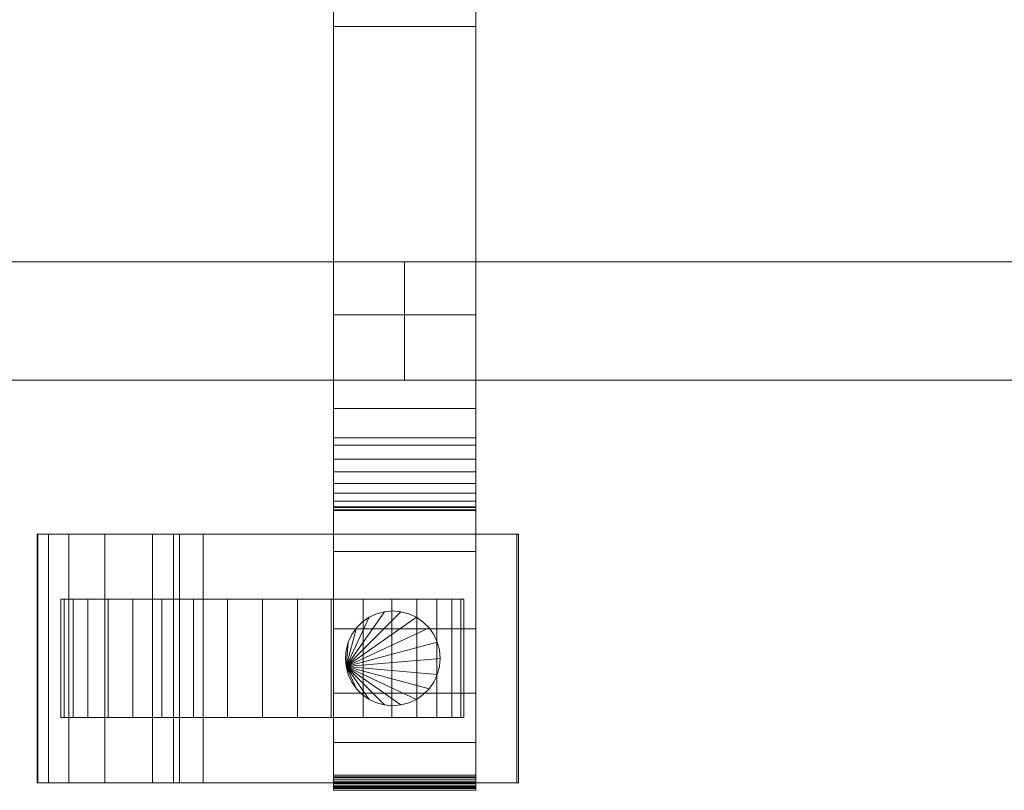
# Model space of a CAD drawing. Units: millimetres. Extents: x 0 to 4707, y -130 to 130.
# Drawn here: x 1294 to 1460, y -110 to 20 of the extents above; entities that cross this region are included whole.
import ezdxf

# ---------------------------------------------------------------- set-up
doc = ezdxf.new("R2010")
doc.units = ezdxf.units.MM
doc.header["$LTSCALE"] = 5.08
doc.layers.add('ﾚｲｵｽ5型004', color=7, linetype='Continuous')

# ---------------------------------------------------------------- blocks, each defined once
blk = doc.blocks.new('U___5型004_dxf')
at = {"color": 250, "linetype": 'Continuous', "lineweight": 15}
for points in [[(1346.714286, -110, 90.525), (1346.714286, 62.5, 119), (1346.714286, 110, 119.3)], [(1346.714286, -110, 90.525), (1346.714286, 110, 119.3), (1346.714286, 110, 90.525)], [(1346.714286, -109.939, 90.18), (1346.714286, -110, 90.525), (1346.714286, 110, 90.525)], [(1346.714286, -109.939, 90.18), (1346.714286, 110, 90.525), (1346.714286, 109.939, 90.18)], [(1346.714286, -109.82, 89.852), (1346.714286, -109.939, 90.18), (1346.714286, 109.939, 90.18)], [(1346.714286, -109.82, 89.852), (1346.714286, 109.939, 90.18), (1346.714286, 109.82, 89.852)], [(1346.714286, -109.645, 89.548), (1346.714286, -109.82, 89.852), (1346.714286, 109.82, 89.852)], [(1346.714286, -109.645, 89.548), (1346.714286, 109.82, 89.852), (1346.714286, 109.645, 89.548)], [(1370.714286, 110, 90.525), (1370.714286, 62.5, 119), (1370.714286, -62.5, 119)], [(1370.714286, 110, 90.525), (1370.714286, -62.5, 119), (1370.714286, -110, 119.3)], [(1370.714286, 110, 90.525), (1370.714286, -110, 119.3), (1370.714286, -110, 90.525)], [(1370.714286, 109.939, 90.18), (1370.714286, 110, 90.525), (1370.714286, -110, 90.525)], [(1370.714286, 109.939, 90.18), (1370.714286, -110, 90.525), (1370.714286, -109.939, 90.18)], [(1370.714286, 109.82, 89.852), (1370.714286, 109.939, 90.18), (1370.714286, -109.939, 90.18)], [(1370.714286, 109.82, 89.852), (1370.714286, -109.939, 90.18), (1370.714286, -109.82, 89.852)], [(1370.714286, 109.645, 89.548), (1370.714286, 109.82, 89.852), (1370.714286, -109.82, 89.852)], [(1346.714286, -109.42, 89.28), (1346.714286, -109.645, 89.548), (1346.714286, 109.645, 89.548)], [(1346.714286, -109.42, 89.28), (1346.714286, 109.645, 89.548), (1346.714286, 109.42, 89.28)], [(1346.714286, -109.152, 89.055), (1346.714286, -109.42, 89.28), (1346.714286, 109.42, 89.28)], [(1346.714286, -109.152, 89.055), (1346.714286, 109.42, 89.28), (1346.714286, 109.152, 89.055)], [(1346.714286, -108.848, 88.88), (1346.714286, -109.152, 89.055), (1346.714286, 109.152, 89.055)], [(1346.714286, -108.848, 88.88), (1346.714286, 109.152, 89.055), (1346.714286, 108.848, 88.88)], [(1346.714286, -108.52, 88.761), (1346.714286, -108.848, 88.88), (1346.714286, 108.848, 88.88)], [(1346.714286, -108.52, 88.761), (1346.714286, 108.848, 88.88), (1346.714286, 108.52, 88.761)], [(1346.714286, -108.175, 88.7), (1346.714286, -108.52, 88.761), (1346.714286, 108.52, 88.761)], [(1346.714286, -108.175, 88.7), (1346.714286, 108.52, 88.761), (1346.714286, 108.175, 88.7)], [(1370.714286, 109.645, 89.548), (1370.714286, -109.82, 89.852), (1370.714286, -109.645, 89.548)], [(1370.714286, 109.42, 89.28), (1370.714286, 109.645, 89.548), (1370.714286, -109.645, 89.548)], [(1370.714286, 109.42, 89.28), (1370.714286, -109.645, 89.548), (1370.714286, -109.42, 89.28)], [(1370.714286, 109.152, 89.055), (1370.714286, 109.42, 89.28), (1370.714286, -109.42, 89.28)], [(1370.714286, 109.152, 89.055), (1370.714286, -109.42, 89.28), (1370.714286, -109.152, 89.055)], [(1370.714286, 108.848, 88.88), (1370.714286, 109.152, 89.055), (1370.714286, -109.152, 89.055)], [(1370.714286, 108.848, 88.88), (1370.714286, -109.152, 89.055), (1370.714286, -108.848, 88.88)], [(1370.714286, 108.52, 88.761), (1370.714286, 108.848, 88.88), (1370.714286, -108.848, 88.88)], [(1370.714286, 108.52, 88.761), (1370.714286, -108.848, 88.88), (1370.714286, -108.52, 88.761)], [(1370.714286, 108.175, 88.7), (1370.714286, 108.52, 88.761), (1370.714286, -108.52, 88.761)], [(1370.714286, 108.175, 88.7), (1370.714286, -108.52, 88.761), (1370.714286, -108.175, 88.7)], [(1370.714286, -108, 88.7), (1346.714286, -108, 88.7), (1346.714286, 108, 88.7), (1370.714286, 108, 88.7)], [(1370.714286, -63, 1010), (1346.714286, -63, 1010), (1346.714286, 63, 1010), (1370.714286, 63, 1010)], [(1346.714286, -62.927, 1024.762), (1346.714286, 62.575, 1026.515), (1346.714286, 63, 1024.102)], [(1346.714286, -63, 1022.877), (1346.714286, -62.927, 1024.762), (1346.714286, 63, 1024.102)], [(1346.714286, -63, 1010), (1346.714286, -63, 1022.877), (1346.714286, 63, 1010)], [(1346.714286, 63, 1010), (1346.714286, -63, 1022.877), (1346.714286, 63, 1024.102)], [(1370.714286, -63, 130), (1370.714286, 63, 130), (1346.714286, 63, 130), (1346.714286, -63, 130)], [(1346.714286, -63, 117.123), (1346.714286, -63, 130), (1346.714286, 63, 130)], [(1346.714286, -63, 117.123), (1346.714286, 63, 130), (1346.714286, 63, 115.898)], [(1346.714286, -62.927, 115.238), (1346.714286, -63, 117.123), (1346.714286, 63, 115.898)], [(1346.714286, -62.927, 115.238), (1346.714286, 63, 115.898), (1346.714286, 62.575, 113.485)], [(1346.714286, -62.388, 1027.152), (1346.714286, 61.737, 1028.817), (1346.714286, 62.575, 1026.515)], [(1346.714286, -62.927, 1024.762), (1346.714286, -62.388, 1027.152), (1346.714286, 62.575, 1026.515)], [(1346.714286, -62.388, 112.848), (1346.714286, -62.927, 115.238), (1346.714286, 62.575, 113.485)], [(1346.714286, -62.388, 112.848), (1346.714286, 62.575, 113.485), (1346.714286, 61.737, 111.183)], [(1370.714286, 62.5, 119), (1346.714286, 62.5, 119), (1346.714286, -62.5, 119), (1370.714286, -62.5, 119)], [(1346.714286, -110, 90.525), (1346.714286, -62.5, 119), (1346.714286, 62.5, 119)], [(1346.714286, -61.442, 1029.411), (1346.714286, 60.512, 1030.938), (1346.714286, 61.737, 1028.817)], [(1346.714286, -62.388, 1027.152), (1346.714286, -61.442, 1029.411), (1346.714286, 61.737, 1028.817)], [(1346.714286, -61.442, 110.589), (1346.714286, -62.388, 112.848), (1346.714286, 61.737, 111.183)], [(1346.714286, -61.442, 110.589), (1346.714286, 61.737, 111.183), (1346.714286, 60.512, 109.062)], [(1370.714286, 63, 1024.102), (1370.714286, 62.575, 1026.515), (1370.714286, -62.927, 1024.762)], [(1370.714286, 63, 1024.102), (1370.714286, -62.927, 1024.762), (1370.714286, -63, 1022.877)], [(1370.714286, 63, 1010), (1370.714286, 63, 1024.102), (1370.714286, -63, 1022.877)], [(1370.714286, 63, 1010), (1370.714286, -63, 1022.877), (1370.714286, -63, 1010)], [(1370.714286, 63, 130), (1370.714286, -63, 130), (1370.714286, -63, 117.123)], [(1370.714286, 63, 115.898), (1370.714286, 63, 130), (1370.714286, -63, 117.123)], [(1370.714286, 63, 115.898), (1370.714286, -63, 117.123), (1370.714286, -62.927, 115.238)], [(1370.714286, 62.575, 113.485), (1370.714286, 63, 115.898), (1370.714286, -62.927, 115.238)], [(1370.714286, 62.575, 1026.515), (1370.714286, 61.737, 1028.817), (1370.714286, -62.388, 1027.152)], [(1370.714286, 62.575, 1026.515), (1370.714286, -62.388, 1027.152), (1370.714286, -62.927, 1024.762)], [(1370.714286, 62.575, 113.485), (1370.714286, -62.927, 115.238), (1370.714286, -62.388, 112.848)], [(1370.714286, 61.737, 111.183), (1370.714286, 62.575, 113.485), (1370.714286, -62.388, 112.848)], [(1370.714286, 61.737, 1028.817), (1370.714286, 60.512, 1030.938), (1370.714286, -61.442, 1029.411)], [(1370.714286, 61.737, 1028.817), (1370.714286, -61.442, 1029.411), (1370.714286, -62.388, 1027.152)], [(1370.714286, 61.737, 111.183), (1370.714286, -62.388, 112.848), (1370.714286, -61.442, 110.589)], [(1370.714286, 60.512, 109.062), (1370.714286, 61.737, 111.183), (1370.714286, -61.442, 110.589)], [(1346.714286, -60.118, 1031.473), (1346.714286, 58.937, 1032.815), (1346.714286, 60.512, 1030.938)], [(1346.714286, -61.442, 1029.411), (1346.714286, -60.118, 1031.473), (1346.714286, 60.512, 1030.938)], [(1346.714286, -60.118, 108.527), (1346.714286, -61.442, 110.589), (1346.714286, 60.512, 109.062)], [(1346.714286, -60.118, 108.527), (1346.714286, 60.512, 109.062), (1346.714286, 58.937, 107.185)], [(1370.714286, 60.512, 1030.938), (1370.714286, 58.937, 1032.815), (1370.714286, -60.118, 1031.473)], [(1370.714286, 60.512, 1030.938), (1370.714286, -60.118, 1031.473), (1370.714286, -61.442, 1029.411)], [(1370.714286, 60.512, 109.062), (1370.714286, -61.442, 110.589), (1370.714286, -60.118, 108.527)], [(1370.714286, 58.937, 107.185), (1370.714286, 60.512, 109.062), (1370.714286, -60.118, 108.527)], [(1346.714286, -58.457, 1033.273), (1346.714286, 57.061, 1034.389), (1346.714286, 58.937, 1032.815)], [(1346.714286, -60.118, 1031.473), (1346.714286, -58.457, 1033.273), (1346.714286, 58.937, 1032.815)], [(1346.714286, -58.457, 106.727), (1346.714286, -60.118, 108.527), (1346.714286, 58.937, 107.185)], [(1346.714286, -58.457, 106.727), (1346.714286, 58.937, 107.185), (1346.714286, 57.061, 105.611)], [(1370.714286, 58.937, 1032.815), (1370.714286, 57.061, 1034.389), (1370.714286, -58.457, 1033.273)], [(1370.714286, 58.937, 1032.815), (1370.714286, -58.457, 1033.273), (1370.714286, -60.118, 1031.473)], [(1370.714286, 58.937, 107.185), (1370.714286, -60.118, 108.527), (1370.714286, -58.457, 106.727)], [(1370.714286, 57.061, 105.611), (1370.714286, 58.937, 107.185), (1370.714286, -58.457, 106.727)], [(1346.714286, -56.508, 1034.757), (1346.714286, 54.939, 1035.614), (1346.714286, 57.061, 1034.389)], [(1346.714286, -58.457, 1033.273), (1346.714286, -56.508, 1034.757), (1346.714286, 57.061, 1034.389)], [(1346.714286, -56.508, 105.243), (1346.714286, -58.457, 106.727), (1346.714286, 57.061, 105.611)], [(1346.714286, -56.508, 105.243), (1346.714286, 57.061, 105.611), (1346.714286, 54.939, 104.386)], [(1370.714286, 57.061, 1034.389), (1370.714286, 54.939, 1035.614), (1370.714286, -56.508, 1034.757)], [(1370.714286, 57.061, 1034.389), (1370.714286, -56.508, 1034.757), (1370.714286, -58.457, 1033.273)], [(1370.714286, 57.061, 105.611), (1370.714286, -58.457, 106.727), (1370.714286, -56.508, 105.243)], [(1370.714286, 54.939, 104.386), (1370.714286, 57.061, 105.611), (1370.714286, -56.508, 105.243)], [(1346.714286, -54.331, 1035.88), (1346.714286, 52.637, 1036.452), (1346.714286, 54.939, 1035.614)], [(1346.714286, -56.508, 1034.757), (1346.714286, -54.331, 1035.88), (1346.714286, 54.939, 1035.614)], [(1346.714286, -54.331, 104.12), (1346.714286, -56.508, 105.243), (1346.714286, 54.939, 104.386)], [(1346.714286, -54.331, 104.12), (1346.714286, 54.939, 104.386), (1346.714286, 52.637, 103.548)], [(1370.714286, 54.939, 1035.614), (1370.714286, 52.637, 1036.452), (1370.714286, -54.331, 1035.88)], [(1370.714286, 54.939, 1035.614), (1370.714286, -54.331, 1035.88), (1370.714286, -56.508, 1034.757)], [(1370.714286, 54.939, 104.386), (1370.714286, -56.508, 105.243), (1370.714286, -54.331, 104.12)], [(1370.714286, 52.637, 103.548), (1370.714286, 54.939, 104.386), (1370.714286, -54.331, 104.12)], [(1346.714286, -51.992, 1036.609), (1346.714286, 50.777, 1036.764), (1346.714286, 52.637, 1036.452)], [(1346.714286, -54.331, 1035.88), (1346.714286, -51.992, 1036.609), (1346.714286, 52.637, 1036.452)], [(1346.714286, -51.992, 103.391), (1346.714286, -54.331, 104.12), (1346.714286, 52.637, 103.548)], [(1346.714286, -50.777, 103.236), (1346.714286, -51.992, 103.391), (1346.714286, 52.637, 103.548)], [(1346.714286, -50.777, 103.236), (1346.714286, 52.637, 103.548), (1346.714286, 50.777, 103.236)], [(1370.714286, 52.637, 1036.452), (1370.714286, 50.777, 1036.764), (1370.714286, -51.992, 1036.609)], [(1370.714286, 52.637, 1036.452), (1370.714286, -51.992, 1036.609), (1370.714286, -54.331, 1035.88)], [(1370.714286, 52.637, 103.548), (1370.714286, -54.331, 104.12), (1370.714286, -51.992, 103.391)], [(1370.714286, 50.777, 103.236), (1370.714286, 52.637, 103.548), (1370.714286, -51.992, 103.391)], [(1370.714286, 50.777, 1036.764), (1346.714286, 50.777, 1036.764), (1346.714286, 18.747, 1040.863), (1370.714286, 18.747, 1040.863)], [(1346.714286, -50.777, 1036.764), (1346.714286, 18.747, 1040.863), (1346.714286, 50.777, 1036.764)], [(1346.714286, -51.992, 1036.609), (1346.714286, -50.777, 1036.764), (1346.714286, 50.777, 1036.764)], [(1370.714286, 50.777, 103.236), (1370.714286, 18.747, 99.137), (1346.714286, 18.747, 99.137), (1346.714286, 50.777, 103.236)], [(1346.714286, -45.799, 101.321), (1346.714286, -50.777, 103.236), (1346.714286, 50.777, 103.236)], [(1346.714286, 18.747, 99.137), (1346.714286, -45.799, 101.321), (1346.714286, 50.777, 103.236)], [(1370.714286, 50.777, 1036.764), (1370.714286, 18.747, 1040.863), (1370.714286, -45.799, 1038.679)], [(1370.714286, 50.777, 1036.764), (1370.714286, -45.799, 1038.679), (1370.714286, -50.777, 1036.764)], [(1370.714286, 50.777, 1036.764), (1370.714286, -50.777, 1036.764), (1370.714286, -51.992, 1036.609)], [(1370.714286, 50.777, 103.236), (1370.714286, -51.992, 103.391), (1370.714286, -50.777, 103.236)], [(1370.714286, 50.777, 103.236), (1370.714286, -50.777, 103.236), (1370.714286, -45.799, 101.321)], [(1370.714286, 18.747, 99.137), (1370.714286, 50.777, 103.236), (1370.714286, -45.799, 101.321)], [(1370.714286, 18.747, 1040.863), (1346.714286, 18.747, 1040.863), (1346.714286, -45.799, 1038.679), (1370.714286, -45.799, 1038.679)], [(1346.714286, -50.777, 1036.764), (1346.714286, -45.799, 1038.679), (1346.714286, 18.747, 1040.863)], [(1370.714286, 18.747, 99.137), (1370.714286, -45.799, 101.321), (1346.714286, -45.799, 101.321), (1346.714286, 18.747, 99.137)], [(1044.785714, -21, 442), (1044.785714, -41, 442), (1358.714286, -41, 841), (1358.714286, -21, 841)], [(1358.714286, -21, 808), (1358.714286, -41, 808), (1044.785714, -41, 409), (1044.785714, -21, 409)], [(1044.785714, -21, 409), (1044.785714, -21, 442), (1358.714286, -21, 841), (1358.714286, -21, 808)], [(1187.218891, -41, 224.031109), (1358.714286, -41, 442), (1358.714286, -21, 442), (1187.218891, -21, 224.031109)], [(1187.218891, -21, 224.031109), (1358.714286, -21, 442), (1358.714286, -21, 409), (1201.75, -21, 209.5)], [(1358.714286, -21, 409), (1358.714286, -41, 409), (1201.75, -41, 209.5), (1201.75, -21, 209.5)], [(1358.714286, -21, 409), (1358.714286, -41, 409), (1358.714286, -41, 442), (1358.714286, -21, 442)], [(1358.714286, -21, 442), (1358.714286, -41, 442), (1672.642857, -41, 841), (1672.642857, -21, 841)], [(1672.642857, -21, 808), (1672.642857, -41, 808), (1358.714286, -41, 409), (1358.714286, -21, 409)], [(1358.714286, -21, 409), (1358.714286, -21, 442), (1672.642857, -21, 841), (1672.642857, -21, 808)], [(1358.714286, -21, 841), (1358.714286, -41, 841), (1358.714286, -41, 808), (1358.714286, -21, 808)], [(1358.714286, -21, 442), (1358.714286, -41, 442), (1358.714286, -41, 409), (1358.714286, -21, 409)], [(1346.714286, -63, 130), (1346.714286, -30, 130), (1370.714286, -30, 130), (1370.714286, -63, 130)], [(1370.714286, -63, 1010), (1370.714286, -30, 1010), (1346.714286, -30, 1010), (1346.714286, -63, 1010)], [(1346.714286, -63, 130), (1346.714286, -63, 1010), (1346.714286, -30, 1010), (1346.714286, -30, 130)], [(1346.714286, -30, 130), (1346.714286, -30, 1010), (1370.714286, -30, 1010), (1370.714286, -30, 130)], [(1370.714286, -30, 130), (1370.714286, -30, 1010), (1370.714286, -63, 1010), (1370.714286, -63, 130)], [(1044.785714, -41, 409), (1358.714286, -41, 808), (1358.714286, -41, 841), (1044.785714, -41, 442)], [(1201.75, -41, 209.5), (1358.714286, -41, 409), (1358.714286, -41, 442), (1187.218891, -41, 224.031109)], [(1358.714286, -41, 409), (1672.642857, -41, 808), (1672.642857, -41, 841), (1358.714286, -41, 442)], [(1370.714286, -45.799, 1038.679), (1346.714286, -45.799, 1038.679), (1346.714286, -50.777, 1036.764), (1370.714286, -50.777, 1036.764)], [(1370.714286, -45.799, 101.321), (1370.714286, -50.777, 103.236), (1346.714286, -50.777, 103.236), (1346.714286, -45.799, 101.321)], [(1370.714286, -50.777, 1036.764), (1346.714286, -50.777, 1036.764), (1346.714286, -51.992, 1036.609), (1370.714286, -51.992, 1036.609)], [(1370.714286, -50.777, 103.236), (1370.714286, -51.992, 103.391), (1346.714286, -51.992, 103.391), (1346.714286, -50.777, 103.236)], [(1370.714286, -51.992, 1036.609), (1346.714286, -51.992, 1036.609), (1346.714286, -54.331, 1035.88), (1370.714286, -54.331, 1035.88)], [(1370.714286, -51.992, 103.391), (1370.714286, -54.331, 104.12), (1346.714286, -54.331, 104.12), (1346.714286, -51.992, 103.391)], [(1370.714286, -54.331, 1035.88), (1346.714286, -54.331, 1035.88), (1346.714286, -56.508, 1034.757), (1370.714286, -56.508, 1034.757)], [(1370.714286, -54.331, 104.12), (1370.714286, -56.508, 105.243), (1346.714286, -56.508, 105.243), (1346.714286, -54.331, 104.12)], [(1370.714286, -56.508, 1034.757), (1346.714286, -56.508, 1034.757), (1346.714286, -58.457, 1033.273), (1370.714286, -58.457, 1033.273)], [(1370.714286, -56.508, 105.243), (1370.714286, -58.457, 106.727), (1346.714286, -58.457, 106.727), (1346.714286, -56.508, 105.243)], [(1370.714286, -58.457, 1033.273), (1346.714286, -58.457, 1033.273), (1346.714286, -60.118, 1031.473), (1370.714286, -60.118, 1031.473)], [(1370.714286, -58.457, 106.727), (1370.714286, -60.118, 108.527), (1346.714286, -60.118, 108.527), (1346.714286, -58.457, 106.727)], [(1370.714286, -60.118, 1031.473), (1346.714286, -60.118, 1031.473), (1346.714286, -61.442, 1029.411), (1370.714286, -61.442, 1029.411)], [(1370.714286, -60.118, 108.527), (1370.714286, -61.442, 110.589), (1346.714286, -61.442, 110.589), (1346.714286, -60.118, 108.527)], [(1370.714286, -61.442, 1029.411), (1346.714286, -61.442, 1029.411), (1346.714286, -62.388, 1027.152), (1370.714286, -62.388, 1027.152)], [(1370.714286, -61.442, 110.589), (1370.714286, -62.388, 112.848), (1346.714286, -62.388, 112.848), (1346.714286, -61.442, 110.589)], [(1370.714286, -62.388, 1027.152), (1346.714286, -62.388, 1027.152), (1346.714286, -62.927, 1024.762), (1370.714286, -62.927, 1024.762)], [(1370.714286, -62.388, 112.848), (1370.714286, -62.927, 115.238), (1346.714286, -62.927, 115.238), (1346.714286, -62.388, 112.848)], [(1370.714286, -62.5, 119), (1346.714286, -62.5, 119), (1346.714286, -62.5, 201), (1370.714286, -62.5, 201)], [(1370.714286, -62.5, 201), (1346.714286, -62.5, 201), (1346.714286, -69.951, 196.414), (1370.714286, -69.951, 196.414)], [(1346.714286, -83.033, 184.794), (1346.714286, -69.951, 196.414), (1346.714286, -62.5, 201)], [(1346.714286, -93.899, 171.079), (1346.714286, -83.033, 184.794), (1346.714286, -62.5, 201)], [(1346.714286, -102.218, 155.686), (1346.714286, -93.899, 171.079), (1346.714286, -62.5, 201)], [(1346.714286, -107.738, 139.082), (1346.714286, -102.218, 155.686), (1346.714286, -62.5, 201)], [(1346.714286, -110.291, 121.771), (1346.714286, -107.738, 139.082), (1346.714286, -62.5, 201)], [(1346.714286, -109.946, 121.108), (1346.714286, -110.291, 121.771), (1346.714286, -62.5, 201)], [(1346.714286, -110, 119.3), (1346.714286, -109.946, 121.108), (1346.714286, -62.5, 201)], [(1346.714286, -110, 119.3), (1346.714286, -62.5, 201), (1346.714286, -62.5, 119)], [(1346.714286, -110, 90.525), (1346.714286, -110, 119.3), (1346.714286, -62.5, 119)], [(1370.714286, -62.927, 1024.762), (1346.714286, -62.927, 1024.762), (1346.714286, -63, 1022.877), (1370.714286, -63, 1022.877)], [(1370.714286, -62.927, 115.238), (1370.714286, -63, 117.123), (1346.714286, -63, 117.123), (1346.714286, -62.927, 115.238)], [(1370.714286, -63, 1022.877), (1346.714286, -63, 1022.877), (1346.714286, -63, 1010), (1370.714286, -63, 1010)], [(1370.714286, -63, 117.123), (1370.714286, -63, 130), (1346.714286, -63, 130), (1346.714286, -63, 117.123)], [(1370.714286, -63, 130), (1370.714286, -63, 1010), (1346.714286, -63, 1010), (1346.714286, -63, 130)], [(1370.714286, -62.5, 201), (1370.714286, -69.951, 196.414), (1370.714286, -83.033, 184.794)], [(1370.714286, -62.5, 201), (1370.714286, -83.033, 184.794), (1370.714286, -93.899, 171.079)], [(1370.714286, -62.5, 201), (1370.714286, -93.899, 171.079), (1370.714286, -102.218, 155.686)], [(1370.714286, -62.5, 201), (1370.714286, -102.218, 155.686), (1370.714286, -107.738, 139.082)], [(1370.714286, -62.5, 201), (1370.714286, -107.738, 139.082), (1370.714286, -110.291, 121.771)], [(1370.714286, -62.5, 201), (1370.714286, -110.291, 121.771), (1370.714286, -109.946, 121.108)], [(1370.714286, -62.5, 201), (1370.714286, -109.946, 121.108), (1370.714286, -110, 119.3)], [(1370.714286, -62.5, 119), (1370.714286, -62.5, 201), (1370.714286, -110, 119.3)], [(1324.714286, -67, 23.5), (1324.714286, -109, 23.5), (1296.714286, -109, 37.194), (1296.714286, -67, 37.194)], [(1296.714286, -67, 37.194), (1296.714286, -109, 37.194), (1296.822286, -109, 42.946), (1296.822286, -67, 42.946)], [(1296.714286, -67, 37.194), (1296.822286, -67, 42.946), (1377.670286, -67, 80.224)], [(1324.714286, -67, 23.5), (1296.714286, -67, 37.194), (1377.670286, -67, 80.224)], [(1296.822286, -67, 42.946), (1296.822286, -109, 42.946), (1298.619286, -109, 51.966), (1298.619286, -67, 51.966)], [(1296.822286, -67, 42.946), (1298.619286, -67, 51.966), (1377.670286, -67, 80.224)], [(1298.619286, -67, 51.966), (1298.619286, -109, 51.966), (1302.021286, -109, 59.455), (1302.021286, -67, 59.455)], [(1298.619286, -67, 51.966), (1302.021286, -67, 59.455), (1377.670286, -67, 80.224)], [(1302.021286, -67, 59.455), (1302.021286, -109, 59.455), (1308.109286, -109, 67.218), (1308.109286, -67, 67.218)], [(1302.021286, -67, 59.455), (1308.109286, -67, 67.218), (1377.670286, -67, 80.224)], [(1308.109286, -67, 67.218), (1308.109286, -109, 67.218), (1316.190286, -109, 73.265), (1316.190286, -67, 73.265)], [(1308.109286, -67, 67.218), (1316.190286, -67, 73.265), (1377.670286, -67, 80.224)], [(1316.190286, -67, 73.265), (1316.190286, -109, 73.265), (1319.714286, -109, 75), (1319.714286, -67, 75)], [(1316.190286, -67, 73.265), (1319.714286, -67, 75), (1377.670286, -67, 80.224)], [(1319.714286, -67, 75), (1319.714286, -109, 75), (1320.714286, -109, 80), (1320.714286, -67, 80)], [(1319.714286, -67, 75), (1320.714286, -67, 80), (1377.670286, -67, 80.224)], [(1320.714286, -67, 80), (1320.714286, -109, 80), (1377.670286, -109, 80.224), (1377.670286, -67, 80.224)], [(1377.931286, -67, 22.922), (1377.931286, -109, 22.922), (1324.714286, -109, 23.5), (1324.714286, -67, 23.5)], [(1377.931286, -67, 22.922), (1324.714286, -67, 23.5), (1377.670286, -67, 80.224)], [(1377.670286, -67, 80.224), (1377.670286, -109, 80.224), (1377.931286, -109, 22.922), (1377.931286, -67, 22.922)], [(1370.714286, -69.951, 196.414), (1346.714286, -69.951, 196.414), (1346.714286, -83.033, 184.794), (1370.714286, -83.033, 184.794)], [(1301.230822, -78, 26.095962), (1300.714286, -78, 32), (1301.230822, -78, 37.904038), (1302.764737, -78, 43.628685)], [(1301.230822, -78, 26.095962), (1301.230822, -98, 26.095962), (1300.714286, -98, 32), (1300.714286, -78, 32)], [(1300.714286, -78, 32), (1300.714286, -98, 32), (1301.230822, -98, 37.904038), (1301.230822, -78, 37.904038)], [(1301.230822, -78, 26.095962), (1302.764737, -78, 43.628685), (1305.269422, -78, 49), (1308.668775, -78, 53.854779)], [(1301.230822, -78, 26.095962), (1308.668775, -78, 53.854779), (1312.859507, -78, 58.045511), (1317.714286, -78, 61.444864)], [(1301.230822, -78, 26.095962), (1317.714286, -78, 61.444864), (1323.085601, -78, 63.949549), (1328.810248, -78, 65.483464)], [(1301.230822, -78, 26.095962), (1328.810248, -78, 65.483464), (1334.714286, -78, 66), (1340.618324, -78, 65.483464)], [(1301.230822, -78, 26.095962), (1340.618324, -78, 65.483464), (1346.342971, -78, 63.949549), (1351.714286, -78, 61.444864)], [(1301.230822, -78, 26.095962), (1351.714286, -78, 61.444864), (1356.569064, -78, 58.045511), (1360.759797, -78, 53.854779)], [(1301.230822, -78, 26.095962), (1360.759797, -78, 53.854779), (1364.159149, -78, 49), (1366.663835, -78, 43.628685)], [(1301.230822, -78, 26.095962), (1366.663835, -78, 43.628685), (1368.197749, -78, 37.904038), (1368.714286, -78, 32)], [(1301.230822, -78, 26.095962), (1368.714286, -78, 32), (1368.197749, -78, 26.095962), (1366.663835, -78, 20.371315)], [(1301.230822, -78, 26.095962), (1366.663835, -78, 20.371315), (1364.159149, -78, 15), (1360.759797, -78, 10.145221)], [(1301.230822, -78, 26.095962), (1360.759797, -78, 10.145221), (1356.569064, -78, 5.954489), (1351.714286, -78, 2.555136)], [(1301.230822, -78, 26.095962), (1351.714286, -78, 2.555136), (1346.342971, -78, 0.050451), (1340.618324, -78, -1.483464)], [(1301.230822, -78, 26.095962), (1340.618324, -78, -1.483464), (1334.714286, -78, -2), (1328.810248, -78, -1.483464)], [(1301.230822, -78, 26.095962), (1328.810248, -78, -1.483464), (1323.085601, -78, 0.050451), (1317.714286, -78, 2.555136)], [(1301.230822, -78, 26.095962), (1317.714286, -78, 2.555136), (1312.859507, -78, 5.954489), (1308.668775, -78, 10.145221)], [(1301.230822, -78, 26.095962), (1308.668775, -78, 10.145221), (1305.269422, -78, 15), (1302.764737, -78, 20.371315)], [(1301.230822, -78, 37.904038), (1301.230822, -98, 37.904038), (1302.764737, -98, 43.628685), (1302.764737, -78, 43.628685)], [(1302.764737, -78, 20.371315), (1302.764737, -98, 20.371315), (1301.230822, -98, 26.095962), (1301.230822, -78, 26.095962)], [(1302.764737, -78, 43.628685), (1302.764737, -98, 43.628685), (1305.269422, -98, 49), (1305.269422, -78, 49)], [(1305.269422, -78, 15), (1305.269422, -98, 15), (1302.764737, -98, 20.371315), (1302.764737, -78, 20.371315)], [(1305.269422, -78, 49), (1305.269422, -98, 49), (1308.668775, -98, 53.854779), (1308.668775, -78, 53.854779)], [(1308.668775, -78, 10.145221), (1308.668775, -98, 10.145221), (1305.269422, -98, 15), (1305.269422, -78, 15)], [(1308.668775, -78, 53.854779), (1308.668775, -98, 53.854779), (1312.859507, -98, 58.045511), (1312.859507, -78, 58.045511)], [(1312.859507, -78, 5.954489), (1312.859507, -98, 5.954489), (1308.668775, -98, 10.145221), (1308.668775, -78, 10.145221)], [(1312.859507, -78, 58.045511), (1312.859507, -98, 58.045511), (1317.714286, -98, 61.444864), (1317.714286, -78, 61.444864)], [(1317.714286, -78, 2.555136), (1317.714286, -98, 2.555136), (1312.859507, -98, 5.954489), (1312.859507, -78, 5.954489)], [(1317.714286, -78, 61.444864), (1317.714286, -98, 61.444864), (1323.085601, -98, 63.949549), (1323.085601, -78, 63.949549)], [(1323.085601, -78, 0.050451), (1323.085601, -98, 0.050451), (1317.714286, -98, 2.555136), (1317.714286, -78, 2.555136)], [(1323.085601, -78, 63.949549), (1323.085601, -98, 63.949549), (1328.810248, -98, 65.483464), (1328.810248, -78, 65.483464)], [(1328.810248, -78, -1.483464), (1328.810248, -98, -1.483464), (1323.085601, -98, 0.050451), (1323.085601, -78, 0.050451)], [(1328.810248, -78, 65.483464), (1328.810248, -98, 65.483464), (1334.714286, -98, 66), (1334.714286, -78, 66)], [(1334.714286, -78, -2), (1334.714286, -98, -2), (1328.810248, -98, -1.483464), (1328.810248, -78, -1.483464)], [(1334.714286, -78, 66), (1334.714286, -98, 66), (1340.618324, -98, 65.483464), (1340.618324, -78, 65.483464)], [(1340.618324, -78, -1.483464), (1340.618324, -98, -1.483464), (1334.714286, -98, -2), (1334.714286, -78, -2)], [(1340.618324, -78, 65.483464), (1340.618324, -98, 65.483464), (1346.342971, -98, 63.949549), (1346.342971, -78, 63.949549)], [(1346.342971, -78, 0.050451), (1346.342971, -98, 0.050451), (1340.618324, -98, -1.483464), (1340.618324, -78, -1.483464)], [(1346.342971, -78, 63.949549), (1346.342971, -98, 63.949549), (1351.714286, -98, 61.444864), (1351.714286, -78, 61.444864)], [(1351.714286, -78, 2.555136), (1351.714286, -98, 2.555136), (1346.342971, -98, 0.050451), (1346.342971, -78, 0.050451)], [(1351.714286, -78, 61.444864), (1351.714286, -98, 61.444864), (1356.569064, -98, 58.045511), (1356.569064, -78, 58.045511)], [(1356.569064, -78, 5.954489), (1356.569064, -98, 5.954489), (1351.714286, -98, 2.555136), (1351.714286, -78, 2.555136)], [(1356.569064, -78, 58.045511), (1356.569064, -98, 58.045511), (1360.759797, -98, 53.854779), (1360.759797, -78, 53.854779)], [(1360.759797, -78, 10.145221), (1360.759797, -98, 10.145221), (1356.569064, -98, 5.954489), (1356.569064, -78, 5.954489)], [(1360.759797, -78, 53.854779), (1360.759797, -98, 53.854779), (1364.159149, -98, 49), (1364.159149, -78, 49)], [(1364.159149, -78, 15), (1364.159149, -98, 15), (1360.759797, -98, 10.145221), (1360.759797, -78, 10.145221)], [(1364.159149, -78, 49), (1364.159149, -98, 49), (1366.663835, -98, 43.628685), (1366.663835, -78, 43.628685)], [(1366.663835, -78, 20.371315), (1366.663835, -98, 20.371315), (1364.159149, -98, 15), (1364.159149, -78, 15)], [(1366.663835, -78, 43.628685), (1366.663835, -98, 43.628685), (1368.197749, -98, 37.904038), (1368.197749, -78, 37.904038)], [(1368.197749, -78, 26.095962), (1368.197749, -98, 26.095962), (1366.663835, -98, 20.371315), (1366.663835, -78, 20.371315)], [(1368.197749, -78, 37.904038), (1368.197749, -98, 37.904038), (1368.714286, -98, 32), (1368.714286, -78, 32)], [(1368.714286, -78, 32), (1368.714286, -98, 32), (1368.197749, -98, 26.095962), (1368.197749, -78, 26.095962)], [(1348.835824, -89.389185, 80), (1355.3251, -80.121538, 80), (1356.714286, -80, 80), (1358.103471, -80.121538, 80)], [(1348.835824, -89.389185, 90), (1358.103471, -80.121538, 90), (1356.714286, -80, 90), (1355.3251, -80.121538, 90)], [(1348.835824, -89.389185, 80), (1352.714286, -81.071797, 80), (1353.978125, -80.482459, 80), (1355.3251, -80.121538, 80)], [(1348.835824, -89.389185, 80), (1358.103471, -80.121538, 80), (1359.450447, -80.482459, 80), (1360.714286, -81.071797, 80)], [(1348.835824, -89.389185, 90), (1360.714286, -81.071797, 90), (1359.450447, -80.482459, 90), (1358.103471, -80.121538, 90)], [(1348.835824, -89.389185, 90), (1355.3251, -80.121538, 90), (1353.978125, -80.482459, 90), (1352.714286, -81.071797, 90)], [(1348.835824, -89.389185, 80), (1350.58593, -82.857699, 80), (1351.571985, -81.871644, 80), (1352.714286, -81.071797, 80)], [(1348.835824, -89.389185, 80), (1360.714286, -81.071797, 80), (1361.856587, -81.871644, 80), (1362.842641, -82.857699, 80)], [(1348.835824, -89.389185, 90), (1362.842641, -82.857699, 90), (1361.856587, -81.871644, 90), (1360.714286, -81.071797, 90)], [(1348.835824, -89.389185, 90), (1352.714286, -81.071797, 90), (1351.571985, -81.871644, 90), (1350.58593, -82.857699, 90)], [(1351.571985, -81.871644, 80), (1351.571985, -81.871644, 90), (1352.714286, -81.071797, 90), (1352.714286, -81.071797, 80)], [(1352.714286, -81.071797, 80), (1352.714286, -81.071797, 90), (1353.978125, -80.482459, 90), (1353.978125, -80.482459, 80)], [(1353.978125, -80.482459, 80), (1353.978125, -80.482459, 90), (1355.3251, -80.121538, 90), (1355.3251, -80.121538, 80)], [(1355.3251, -80.121538, 80), (1355.3251, -80.121538, 90), (1356.714286, -80, 90), (1356.714286, -80, 80)], [(1356.714286, -80, 80), (1356.714286, -80, 90), (1358.103471, -80.121538, 90), (1358.103471, -80.121538, 80)], [(1358.103471, -80.121538, 80), (1358.103471, -80.121538, 90), (1359.450447, -80.482459, 90), (1359.450447, -80.482459, 80)], [(1359.450447, -80.482459, 80), (1359.450447, -80.482459, 90), (1360.714286, -81.071797, 90), (1360.714286, -81.071797, 80)], [(1360.714286, -81.071797, 80), (1360.714286, -81.071797, 90), (1361.856587, -81.871644, 90), (1361.856587, -81.871644, 80)], [(1370.714286, -83.033, 184.794), (1346.714286, -83.033, 184.794), (1346.714286, -93.899, 171.079), (1370.714286, -93.899, 171.079)], [(1348.835824, -89.389185, 80), (1349.196745, -85.263839, 80), (1349.786082, -84, 80), (1350.58593, -82.857699, 80)], [(1348.835824, -89.389185, 80), (1362.842641, -82.857699, 80), (1363.642489, -84, 80), (1364.231827, -85.263839, 80)], [(1348.835824, -89.389185, 90), (1364.231827, -85.263839, 90), (1363.642489, -84, 90), (1362.842641, -82.857699, 90)], [(1348.835824, -89.389185, 90), (1350.58593, -82.857699, 90), (1349.786082, -84, 90), (1349.196745, -85.263839, 90)], [(1349.786082, -84, 80), (1349.786082, -84, 90), (1350.58593, -82.857699, 90), (1350.58593, -82.857699, 80)], [(1350.58593, -82.857699, 80), (1350.58593, -82.857699, 90), (1351.571985, -81.871644, 90), (1351.571985, -81.871644, 80)], [(1361.856587, -81.871644, 80), (1361.856587, -81.871644, 90), (1362.842641, -82.857699, 90), (1362.842641, -82.857699, 80)], [(1362.842641, -82.857699, 80), (1362.842641, -82.857699, 90), (1363.642489, -84, 90), (1363.642489, -84, 80)], [(1349.196745, -85.263839, 80), (1349.196745, -85.263839, 90), (1349.786082, -84, 90), (1349.786082, -84, 80)], [(1363.642489, -84, 80), (1363.642489, -84, 90), (1364.231827, -85.263839, 90), (1364.231827, -85.263839, 80)], [(1348.835824, -89.389185, 80), (1348.714286, -88, 80), (1348.835824, -86.610815, 80), (1349.196745, -85.263839, 80)], [(1348.835824, -89.389185, 90), (1349.196745, -85.263839, 90), (1348.835824, -86.610815, 90), (1348.714286, -88, 90)], [(1348.835824, -89.389185, 80), (1364.231827, -85.263839, 80), (1364.592748, -86.610815, 80), (1364.714286, -88, 80)], [(1348.835824, -89.389185, 90), (1364.714286, -88, 90), (1364.592748, -86.610815, 90), (1364.231827, -85.263839, 90)], [(1348.835824, -86.610815, 80), (1348.835824, -86.610815, 90), (1349.196745, -85.263839, 90), (1349.196745, -85.263839, 80)], [(1364.231827, -85.263839, 80), (1364.231827, -85.263839, 90), (1364.592748, -86.610815, 90), (1364.592748, -86.610815, 80)], [(1348.714286, -88, 80), (1348.714286, -88, 90), (1348.835824, -86.610815, 90), (1348.835824, -86.610815, 80)], [(1348.835824, -89.389185, 80), (1348.835824, -89.389185, 90), (1348.714286, -88, 90), (1348.714286, -88, 80)], [(1348.835824, -89.389185, 80), (1364.714286, -88, 80), (1364.592748, -89.389185, 80), (1364.231827, -90.736161, 80)], [(1348.835824, -89.389185, 90), (1364.231827, -90.736161, 90), (1364.592748, -89.389185, 90), (1364.714286, -88, 90)], [(1364.592748, -86.610815, 80), (1364.592748, -86.610815, 90), (1364.714286, -88, 90), (1364.714286, -88, 80)], [(1364.714286, -88, 80), (1364.714286, -88, 90), (1364.592748, -89.389185, 90), (1364.592748, -89.389185, 80)], [(1348.835824, -89.389185, 80), (1364.231827, -90.736161, 80), (1363.642489, -92, 80), (1362.842641, -93.142301, 80)], [(1348.835824, -89.389185, 80), (1362.842641, -93.142301, 80), (1361.856587, -94.128356, 80), (1360.714286, -94.928203, 80)], [(1348.835824, -89.389185, 80), (1360.714286, -94.928203, 80), (1359.450447, -95.517541, 80), (1358.103471, -95.878462, 80)], [(1348.835824, -89.389185, 80), (1358.103471, -95.878462, 80), (1356.714286, -96, 80), (1355.3251, -95.878462, 80)], [(1348.835824, -89.389185, 80), (1355.3251, -95.878462, 80), (1353.978125, -95.517541, 80), (1352.714286, -94.928203, 80)], [(1348.835824, -89.389185, 80), (1352.714286, -94.928203, 80), (1351.571985, -94.128356, 80), (1350.58593, -93.142301, 80)], [(1348.835824, -89.389185, 80), (1350.58593, -93.142301, 80), (1349.786082, -92, 80), (1349.196745, -90.736161, 80)], [(1348.835824, -89.389185, 90), (1349.196745, -90.736161, 90), (1349.786082, -92, 90), (1350.58593, -93.142301, 90)], [(1348.835824, -89.389185, 90), (1350.58593, -93.142301, 90), (1351.571985, -94.128356, 90), (1352.714286, -94.928203, 90)], [(1348.835824, -89.389185, 90), (1352.714286, -94.928203, 90), (1353.978125, -95.517541, 90), (1355.3251, -95.878462, 90)], [(1348.835824, -89.389185, 90), (1355.3251, -95.878462, 90), (1356.714286, -96, 90), (1358.103471, -95.878462, 90)], [(1348.835824, -89.389185, 90), (1358.103471, -95.878462, 90), (1359.450447, -95.517541, 90), (1360.714286, -94.928203, 90)], [(1348.835824, -89.389185, 90), (1360.714286, -94.928203, 90), (1361.856587, -94.128356, 90), (1362.842641, -93.142301, 90)], [(1348.835824, -89.389185, 90), (1362.842641, -93.142301, 90), (1363.642489, -92, 90), (1364.231827, -90.736161, 90)], [(1349.196745, -90.736161, 80), (1349.196745, -90.736161, 90), (1348.835824, -89.389185, 90), (1348.835824, -89.389185, 80)], [(1364.592748, -89.389185, 80), (1364.592748, -89.389185, 90), (1364.231827, -90.736161, 90), (1364.231827, -90.736161, 80)], [(1349.786082, -92, 80), (1349.786082, -92, 90), (1349.196745, -90.736161, 90), (1349.196745, -90.736161, 80)], [(1364.231827, -90.736161, 80), (1364.231827, -90.736161, 90), (1363.642489, -92, 90), (1363.642489, -92, 80)], [(1350.58593, -93.142301, 80), (1350.58593, -93.142301, 90), (1349.786082, -92, 90), (1349.786082, -92, 80)], [(1363.642489, -92, 80), (1363.642489, -92, 90), (1362.842641, -93.142301, 90), (1362.842641, -93.142301, 80)], [(1370.714286, -93.899, 171.079), (1346.714286, -93.899, 171.079), (1346.714286, -102.218, 155.686), (1370.714286, -102.218, 155.686)], [(1351.571985, -94.128356, 80), (1351.571985, -94.128356, 90), (1350.58593, -93.142301, 90), (1350.58593, -93.142301, 80)], [(1352.714286, -94.928203, 80), (1352.714286, -94.928203, 90), (1351.571985, -94.128356, 90), (1351.571985, -94.128356, 80)], [(1361.856587, -94.128356, 80), (1361.856587, -94.128356, 90), (1360.714286, -94.928203, 90), (1360.714286, -94.928203, 80)], [(1362.842641, -93.142301, 80), (1362.842641, -93.142301, 90), (1361.856587, -94.128356, 90), (1361.856587, -94.128356, 80)], [(1353.978125, -95.517541, 80), (1353.978125, -95.517541, 90), (1352.714286, -94.928203, 90), (1352.714286, -94.928203, 80)], [(1355.3251, -95.878462, 80), (1355.3251, -95.878462, 90), (1353.978125, -95.517541, 90), (1353.978125, -95.517541, 80)], [(1356.714286, -96, 80), (1356.714286, -96, 90), (1355.3251, -95.878462, 90), (1355.3251, -95.878462, 80)], [(1358.103471, -95.878462, 80), (1358.103471, -95.878462, 90), (1356.714286, -96, 90), (1356.714286, -96, 80)], [(1359.450447, -95.517541, 80), (1359.450447, -95.517541, 90), (1358.103471, -95.878462, 90), (1358.103471, -95.878462, 80)], [(1360.714286, -94.928203, 80), (1360.714286, -94.928203, 90), (1359.450447, -95.517541, 90), (1359.450447, -95.517541, 80)], [(1301.230822, -98, 26.095962), (1302.764737, -98, 43.628685), (1301.230822, -98, 37.904038), (1300.714286, -98, 32)], [(1301.230822, -98, 26.095962), (1302.764737, -98, 20.371315), (1305.269422, -98, 15), (1308.668775, -98, 10.145221)], [(1301.230822, -98, 26.095962), (1308.668775, -98, 10.145221), (1312.859507, -98, 5.954489), (1317.714286, -98, 2.555136)], [(1301.230822, -98, 26.095962), (1317.714286, -98, 2.555136), (1323.085601, -98, 0.050451), (1328.810248, -98, -1.483464)], [(1301.230822, -98, 26.095962), (1328.810248, -98, -1.483464), (1334.714286, -98, -2), (1340.618324, -98, -1.483464)], [(1301.230822, -98, 26.095962), (1340.618324, -98, -1.483464), (1346.342971, -98, 0.050451), (1351.714286, -98, 2.555136)], [(1301.230822, -98, 26.095962), (1351.714286, -98, 2.555136), (1356.569064, -98, 5.954489), (1360.759797, -98, 10.145221)], [(1301.230822, -98, 26.095962), (1360.759797, -98, 10.145221), (1364.159149, -98, 15), (1366.663835, -98, 20.371315)], [(1301.230822, -98, 26.095962), (1366.663835, -98, 20.371315), (1368.197749, -98, 26.095962), (1368.714286, -98, 32)], [(1301.230822, -98, 26.095962), (1368.714286, -98, 32), (1368.197749, -98, 37.904038), (1366.663835, -98, 43.628685)], [(1301.230822, -98, 26.095962), (1366.663835, -98, 43.628685), (1364.159149, -98, 49), (1360.759797, -98, 53.854779)], [(1301.230822, -98, 26.095962), (1360.759797, -98, 53.854779), (1356.569064, -98, 58.045511), (1351.714286, -98, 61.444864)], [(1301.230822, -98, 26.095962), (1351.714286, -98, 61.444864), (1346.342971, -98, 63.949549), (1340.618324, -98, 65.483464)], [(1301.230822, -98, 26.095962), (1340.618324, -98, 65.483464), (1334.714286, -98, 66), (1328.810248, -98, 65.483464)], [(1301.230822, -98, 26.095962), (1328.810248, -98, 65.483464), (1323.085601, -98, 63.949549), (1317.714286, -98, 61.444864)], [(1301.230822, -98, 26.095962), (1317.714286, -98, 61.444864), (1312.859507, -98, 58.045511), (1308.668775, -98, 53.854779)], [(1301.230822, -98, 26.095962), (1308.668775, -98, 53.854779), (1305.269422, -98, 49), (1302.764737, -98, 43.628685)], [(1370.714286, -102.218, 155.686), (1346.714286, -102.218, 155.686), (1346.714286, -107.738, 139.082), (1370.714286, -107.738, 139.082)], [(1370.714286, -107.738, 139.082), (1346.714286, -107.738, 139.082), (1346.714286, -110.291, 121.771), (1370.714286, -110.291, 121.771)], [(1370.714286, -108.175, 88.7), (1346.714286, -108.175, 88.7), (1346.714286, -108, 88.7), (1370.714286, -108, 88.7)], [(1377.670286, -109, 80.224), (1296.822286, -109, 42.946), (1296.714286, -109, 37.194)], [(1377.670286, -109, 80.224), (1296.714286, -109, 37.194), (1324.714286, -109, 23.5)], [(1377.670286, -109, 80.224), (1298.619286, -109, 51.966), (1296.822286, -109, 42.946)], [(1377.670286, -109, 80.224), (1302.021286, -109, 59.455), (1298.619286, -109, 51.966)], [(1377.670286, -109, 80.224), (1308.109286, -109, 67.218), (1302.021286, -109, 59.455)], [(1377.670286, -109, 80.224), (1316.190286, -109, 73.265), (1308.109286, -109, 67.218)], [(1377.670286, -109, 80.224), (1319.714286, -109, 75), (1316.190286, -109, 73.265)], [(1377.670286, -109, 80.224), (1320.714286, -109, 80), (1319.714286, -109, 75)], [(1377.931286, -109, 22.922), (1377.670286, -109, 80.224), (1324.714286, -109, 23.5)], [(1370.714286, -108.52, 88.761), (1346.714286, -108.52, 88.761), (1346.714286, -108.175, 88.7), (1370.714286, -108.175, 88.7)], [(1370.714286, -108.848, 88.88), (1346.714286, -108.848, 88.88), (1346.714286, -108.52, 88.761), (1370.714286, -108.52, 88.761)], [(1370.714286, -109.152, 89.055), (1346.714286, -109.152, 89.055), (1346.714286, -108.848, 88.88), (1370.714286, -108.848, 88.88)], [(1370.714286, -109.42, 89.28), (1346.714286, -109.42, 89.28), (1346.714286, -109.152, 89.055), (1370.714286, -109.152, 89.055)], [(1370.714286, -109.645, 89.548), (1346.714286, -109.645, 89.548), (1346.714286, -109.42, 89.28), (1370.714286, -109.42, 89.28)], [(1370.714286, -109.82, 89.852), (1346.714286, -109.82, 89.852), (1346.714286, -109.645, 89.548), (1370.714286, -109.645, 89.548)], [(1370.714286, -109.939, 90.18), (1346.714286, -109.939, 90.18), (1346.714286, -109.82, 89.852), (1370.714286, -109.82, 89.852)], [(1370.714286, -110, 90.525), (1346.714286, -110, 90.525), (1346.714286, -109.939, 90.18), (1370.714286, -109.939, 90.18)], [(1370.714286, -110.291, 121.771), (1346.714286, -110.291, 121.771), (1346.714286, -109.946, 121.108), (1370.714286, -109.946, 121.108)], [(1370.714286, -109.946, 121.108), (1346.714286, -109.946, 121.108), (1346.714286, -110, 119.3), (1370.714286, -110, 119.3)], [(1370.714286, -110, 119.3), (1346.714286, -110, 119.3), (1346.714286, -110, 90.7), (1370.714286, -110, 90.7)], [(1370.714286, -110, 90.7), (1346.714286, -110, 90.7), (1346.714286, -110, 90.525), (1370.714286, -110, 90.525)]]:
    blk.add_3dface(points, dxfattribs=at)

msp = doc.modelspace()

# ---------------------------------------------------------------- block references
at = {"layer": 'ﾚｲｵｽ5型004', "color": 7}
msp.add_blockref('U___5型004_dxf', (0, 0), dxfattribs=at)

doc.saveas('drawing.dxf')
